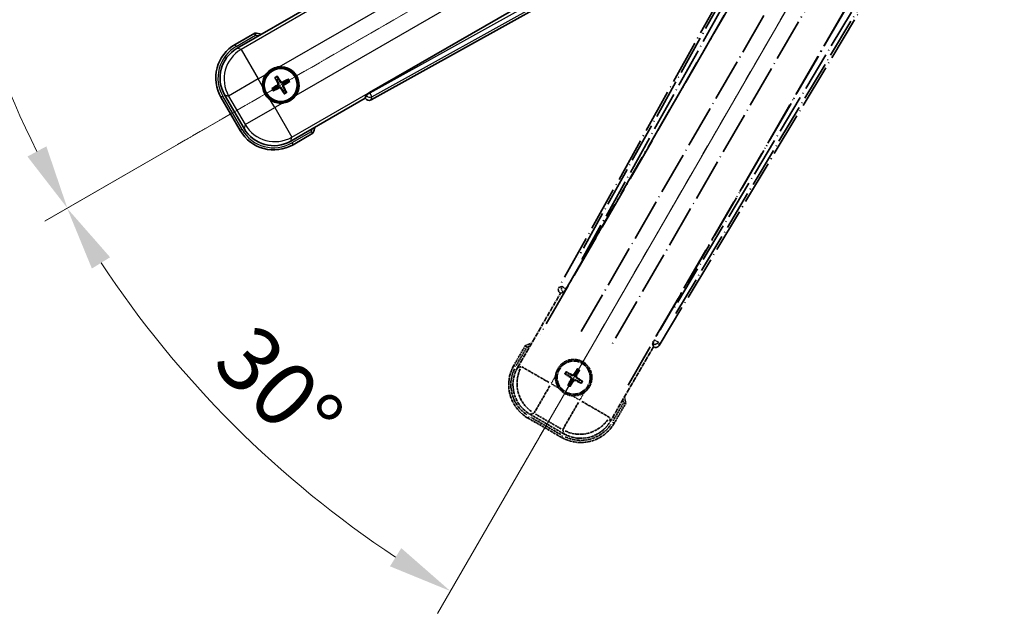
# Model space of a CAD drawing. Units: millimetres. Extents: x 1 to 11606, y 1 to 1687.
# Drawn here: x 215 to 444, y 203 to 341 of the extents above; entities that cross this region are included whole.
import ezdxf

# ---------------------------------------------------------------- set-up
doc = ezdxf.new("R2010")
doc.units = ezdxf.units.MM
doc.linetypes.add('DASH_DOUBLE_DOT', pattern=[0.4398, 0.24, -0.06, 0.0098, -0.06, 0.01, -0.06])
doc.linetypes.add('LONG_DASH_DOTTED', pattern=[0.61, 0.48, -0.06, 0.01, -0.06])
for name, color, linetype, lineweight in [('Dimension (ISO)', 7, 'Continuous', 18), ('Overlay (ISO)', 7, 'LONG_DASH_DOTTED', 35), ('Sketch Geometry (ISO)', 7, 'Continuous', 18), ('Visible (ISO)', 7, 'Continuous', 35), ('Visible Narrow (ISO)', 7, 'Continuous', 25)]:
    doc.layers.add(name, color=color, linetype=linetype, lineweight=lineweight)
doc.styles.add('Note Text (TK)', font='MS PGothic.ttf')
doc.dimstyles.new('Default - Method 1b (TK)', dxfattribs={"dimscale": 6, "dimtxt": 2.5, "dimasz": 2.5, "dimexe": 1, "dimexo": 1.5, "dimgap": 1, "dimtad": 1, "dimtoh": 1, "dimrnd": 1e-08, "dimdsep": 46, "dimtxsty": 'Note Text (TK)', "dimcen": 0.09, "dimdle": 5, "dimclrd": 100, "dimclre": 100, "dimclrt": 7, "dimadec": 1, "dimazin": 1, "dimtfac": 1, "dimtmove": 0, "dimatfit": 3, "dimfxl": 0, "dimtolj": 1, "dimlwd": -1, "dimlwe": -1, "dimarcsym": 0})

# ---------------------------------------------------------------- blocks, each defined once
blk = doc.blocks.new('*D41')
at = {"layer": 'Defpoints', "color": 0, "transparency": 16777216}
for p in [(437.38, 419.37), (429.59, 414.87), (432.88, 411.58), (250.47, 262.53)]:
    blk.add_point(p, dxfattribs=at)
at = {"layer": 'Dimension (ISO)', "color": 100, "transparency": 16777216}
for p, q in [((421.79, 410.37), (220.87, 294.37)), ((428.38, 403.78), (312.38, 202.86))]:
    blk.add_line(p, q, dxfattribs=at)
blk.add_arc((437.38, 419.37), 244, 213.5228, 236.4772, dxfattribs=at)
for points in [[(231.84, 283.3), (236.09, 285.93), (226.07, 297.37)], [(303.94, 218.08), (301.31, 213.83), (315.38, 208.06)]]:
    blk.add_solid(points, dxfattribs=at)
at = {"layer": 'Dimension (ISO)', "color": 7, "transparency": 16777216, "insert": (264.75, 266.02), "char_height": 15, "attachment_point": 4, "rotation": 315, "style": 'Note Text (TK)'}
blk.add_mtext('\\A1;30°', dxfattribs=at)
blk = doc.blocks.new('*D42')
at = {"layer": 'Defpoints', "color": 0, "transparency": 16777216}
for p in [(428.38, 419.37), (437.38, 419.37), (429.59, 414.87), (197.14, 377.01)]:
    blk.add_point(p, dxfattribs=at)
at = {"layer": 'Dimension (ISO)', "color": 100, "transparency": 16777216}
for p, q in [((419.38, 419.37), (187.44, 419.37)), ((421.79, 410.37), (220.92, 294.4))]:
    blk.add_line(p, q, dxfattribs=at)
blk.add_arc((437.38, 419.37), 243.94, 183.5237, 206.4763, dxfattribs=at)
for points in [[(191.4, 404.3), (196.4, 404.45), (193.44, 419.37)], [(221.23, 311.8), (216.82, 309.43), (226.12, 297.4)]]:
    blk.add_solid(points, dxfattribs=at)
at = {"layer": 'Dimension (ISO)', "color": 7, "transparency": 16777216, "insert": (211.26, 372.9), "char_height": 15, "attachment_point": 4, "rotation": 285, "style": 'Note Text (TK)'}
blk.add_mtext('\\A1;30°', dxfattribs=at)

msp = doc.modelspace()

# ---------------------------------------------------------------- linework, layer by layer
at = {"layer": 'Overlay (ISO)', "ltscale": 21.376524}
for p, q in [((416.7141, 415.6392), (340.6651, 278.8863)), ((364.0751, 265.3706), (444.4821, 399.6073))]:
    msp.add_line(p, q, dxfattribs=at)
at = {"layer": 'Overlay (ISO)', "ltscale": 20.88908}
for p, q in [((342.3495, 278.5473), (418.8035, 410.9696)), ((439.3934, 399.082), (362.9394, 266.6597))]:
    msp.add_line(p, q, dxfattribs=at)
at = {"layer": 'Overlay (ISO)', "ltscale": 19.197996}
for p, q in [((413.4783, 408.7247), (345.1796, 285.9086)), ((367.8994, 272.7914), (440.1119, 393.3478))]:
    msp.add_line(p, q, dxfattribs=at)
at = {"layer": 'Overlay (ISO)', "ltscale": 19.075785}
for p, q in [((346.0261, 285.381), (413.89, 407.4153)), ((438.772, 393.0496), (367.0192, 273.2607))]:
    msp.add_line(p, q, dxfattribs=at)
at = {"layer": 'Overlay (ISO)', "ltscale": 21.371948}
for p, q in [((414.5264, 403.4394), (336.305, 267.9561)), ((356.7893, 256.1295), (435.0106, 391.6128))]:
    msp.add_line(p, q, dxfattribs=at)
at = {"layer": 'Overlay (ISO)', "ltscale": 20.580603}
for p, q in [((345.8669, 268.5786), (421.1919, 399.0454)), ((427.8725, 395.1883), (352.5475, 264.7216))]:
    msp.add_line(p, q, dxfattribs=at)
at = {"layer": 'Overlay (ISO)', "ltscale": 0.59363}
for p, q in [((341.3493, 279.0755), (340.7011, 278.8963)), ((341.0737, 277.5494), (341.7218, 277.7287)), ((362.5442, 265.7068), (362.713, 265.0559)), ((364.0657, 265.4067), (363.8969, 266.0576))]:
    msp.add_line(p, q, dxfattribs=at)
at = {"layer": 'Overlay (ISO)', "ltscale": 0.659679}
for p, q in [((341.0547, 277.5296), (341.7822, 277.7245)), ((362.5104, 265.7571), (362.7054, 265.0296))]:
    msp.add_line(p, q, dxfattribs=at)
at = {"layer": 'Overlay (ISO)', "ltscale": 0.143523}
for p, q in [((341.3933, 279.081), (342.1911, 278.6374)), ((342.2188, 278.5372), (341.7624, 277.7466)), ((362.5394, 265.7509), (362.9959, 266.5415)), ((363.0965, 266.5676), (363.8797, 266.0985))]:
    msp.add_line(p, q, dxfattribs=at)
at = {"layer": 'Overlay (ISO)', "ltscale": 0.002629}
for p, q in [((341.759, 277.7379), (341.781, 277.7252)), ((362.5116, 265.7564), (362.5336, 265.7437))]:
    msp.add_line(p, q, dxfattribs=at)
at = {"layer": 'Overlay (ISO)', "ltscale": 0.010361}
for p, q in [((342.3448, 278.55), (342.2606, 278.5986)), ((363.0283, 266.6084), (362.944, 266.657))]:
    msp.add_line(p, q, dxfattribs=at)
at = {"layer": 'Overlay (ISO)', "ltscale": 2.154545}
for p, q in [((331.0395, 260.1827), (341.0547, 277.5296)), ((362.7054, 265.0296), (352.6901, 247.6827))]:
    msp.add_line(p, q, dxfattribs=at)
at = {"layer": 'Overlay (ISO)', "ltscale": 0.002019}
for p, q in [((341.0377, 277.5394), (341.0547, 277.5296)), ((362.7054, 265.0296), (362.7224, 265.0197))]:
    msp.add_line(p, q, dxfattribs=at)
at = {"layer": 'Overlay (ISO)', "ltscale": 0.574839}
for p, q in [((332.8611, 265.3379), (330.1887, 260.7091)), ((353.5714, 247.2091), (356.2438, 251.8379))]:
    msp.add_line(p, q, dxfattribs=at)
at = {"layer": 'Overlay (ISO)', "ltscale": 0.500769}
for p, q in [((330.7511, 260.6831), (333.0792, 264.7156)), ((355.5959, 251.7156), (353.2677, 247.6831))]:
    msp.add_line(p, q, dxfattribs=at)
at = {"layer": 'Overlay (ISO)', "ltscale": 0.075936}
for p, q in [((330.5877, 260.4787), (330.19, 260.7083)), ((333.7133, 248.8139), (333.4837, 248.4162)), ((353.1723, 247.4395), (353.57, 247.2099)), ((341.5075, 244.3139), (341.2779, 243.9162))]:
    msp.add_line(p, q, dxfattribs=at)
at = {"layer": 'Overlay (ISO)', "ltscale": 0.750765}
for p, q in [((331.9134, 260.4169), (331.0855, 260.195)), ((334.0026, 249.3084), (334.8305, 249.5303)), ((352.6778, 247.7287), (352.456, 248.5566)), ((341.5694, 245.6396), (341.7912, 244.8117))]:
    msp.add_line(p, q, dxfattribs=at)
at = {"layer": 'Overlay (ISO)', "ltscale": 1.148884}
for p, q in [((332.0231, 260.3924), (338.3478, 256.7409)), ((338.5648, 255.931), (334.9133, 249.6063)), ((341.5938, 245.7493), (345.2454, 252.074)), ((346.0552, 252.291), (352.3799, 248.6394))]:
    msp.add_line(p, q, dxfattribs=at)
at = {"layer": 'Overlay (ISO)', "ltscale": 0.136825}
for p, q in [((344.891, 259.7806), (344.6777, 259.2542)), ((345.0669, 259.0295), (345.4161, 259.4774)), ((342.2056, 258.6172), (342.732, 258.4038)), ((342.9568, 258.7931), (342.5088, 259.1423)), ((346.0544, 257.0952), (345.528, 257.3085)), ((343.1932, 256.6829), (342.844, 256.235)), ((343.369, 255.9318), (343.5824, 256.4582)), ((345.3033, 256.9193), (345.7513, 256.5701))]:
    msp.add_line(p, q, dxfattribs=at)
at = {"layer": 'Overlay (ISO)', "ltscale": 0.200505}
for p, q in [((338.9131, 256.5342), (339.8455, 258.1492)), ((340.566, 255.4602), (338.951, 256.3926)), ((345.4521, 252.6392), (343.837, 253.5717)), ((346.5261, 254.2922), (345.5936, 252.6771))]:
    msp.add_line(p, q, dxfattribs=at)
at = {"layer": 'Overlay (ISO)', "ltscale": 0.190653}
for p, q in [((343.332, 257.8763), (343.4143, 258.0071)), ((343.4489, 257.4398), (343.5856, 257.3676)), ((343.7136, 258.5373), (343.6415, 258.4006)), ((344.11, 257.0581), (343.9791, 257.1404)), ((344.1501, 258.6543), (344.2809, 258.572)), ((344.5464, 257.1751), (344.6186, 257.3118)), ((344.8111, 258.2726), (344.6745, 258.3448)), ((344.9281, 257.8361), (344.8458, 257.7053))]:
    msp.add_line(p, q, dxfattribs=at)
at = {"layer": 'Overlay (ISO)', "ltscale": 0.968017}
msp.add_line((333.4829, 248.4149), (341.2772, 243.9149), dxfattribs=at)
at = {"layer": 'Overlay (ISO)', "ltscale": 0.974566}
msp.add_line((341.8035, 244.7657), (333.9566, 249.2961), dxfattribs=at)
at = {"layer": 'Overlay (ISO)', "ltscale": 0.871205}
msp.add_line((341.1374, 244.5729), (334.1226, 248.6229), dxfattribs=at)
at = {"layer": 'Overlay (ISO)', "ltscale": 0.746709}
msp.add_line((335.2105, 249.3497), (341.223, 245.8784), dxfattribs=at)
at = {"layer": 'Overlay (ISO)', "ltscale": 2.703392}
msp.add_circle((344.13, 257.8562), 4, dxfattribs=at)
at = {"layer": 'Overlay (ISO)', "ltscale": 2.594263}
msp.add_circle((344.13, 257.8562), 3.8385, dxfattribs=at)
at = {"layer": 'Overlay (ISO)', "ltscale": 0.166859}
for start, end in [(107.259081, 112.484111), (7.515889, 12.740919)]:
    msp.add_arc((339.37, 249.6116), 17.02, start, end, dxfattribs=at)
at = {"layer": 'Overlay (ISO)', "ltscale": 0.076064}
for start, end in [(109.306934, 111.762636), (8.237364, 10.693066)]:
    msp.add_arc((339.37, 249.6116), 16.52, start, end, dxfattribs=at)
at = {"layer": 'Overlay (ISO)', "ltscale": 1.039839}
msp.add_arc((344.13, 257.8562), 4.25, 354.8332, 125.1668, dxfattribs=at)
at = {"layer": 'Overlay (ISO)', "ltscale": 1.520614}
for centre, start, end in [((337.9829, 256.2091), 150, 240), ((345.7772, 251.7091), 240, 330)]:
    msp.add_arc(centre, 9, start, end, dxfattribs=at)
at = {"layer": 'Overlay (ISO)', "ltscale": 1.292507}
for centre, start, end in [((337.9829, 256.2091), 154.5, 235.5), ((345.7772, 251.7091), 244.5, 325.5)]:
    msp.add_arc(centre, 8.5, start, end, dxfattribs=at)
at = {"layer": 'Overlay (ISO)', "ltscale": 0.05881}
for start, end in [(52.418594, 67.581406), (142.418594, 157.581406), (322.418594, 337.581406), (232.418594, 247.581406)]:
    msp.add_arc((344.13, 257.8562), 2.0694, start, end, dxfattribs=at)
at = {"layer": 'Overlay (ISO)', "ltscale": 0.058668}
for start, end in [(52.998518, 67.001482), (142.998518, 157.001482), (232.998518, 247.001482), (322.998518, 337.001482)]:
    msp.add_arc((344.13, 257.8562), 2.2354, start, end, dxfattribs=at)
at = {"layer": 'Overlay (ISO)', "ltscale": 0.321724}
for start, end in [(174.8332, 215.1668), (264.8332, 305.1668)]:
    msp.add_arc((344.13, 257.8562), 4.25, start, end, dxfattribs=at)
at = {"layer": 'Overlay (ISO)', "ltscale": 0.048427}
for start, end in [(141.392281, 158.607719), (51.392281, 68.607719), (321.392281, 338.607719), (231.392281, 248.607719)]:
    msp.add_arc((344.13, 257.8562), 1.5014, start, end, dxfattribs=at)
at = {"layer": 'Overlay (ISO)', "ltscale": 0.166556}
for centre, major_axis in [((341.5461, 278.405), (-0.971, -0.2686)), ((363.2178, 265.8928), (0.2529, -0.9752))]:
    msp.add_ellipse(centre, major_axis=major_axis, ratio=0.99255093, start_param=5.50956512, end_param=7.0568055, dxfattribs=at)
at = {"layer": 'Overlay (ISO)', "ltscale": 0.149691}
for centre, major_axis in [((342.2559, 278.6013), (0.2666, -0.9638)), ((363.0329, 266.6057), (0.968, 0.251))]:
    msp.add_ellipse(centre, major_axis=major_axis, ratio=0.99255093, start_param=4.01613081, end_param=5.40864715, dxfattribs=at)
at = {"layer": 'Overlay (ISO)', "ltscale": 0.159768}
for centre, major_axis, start_param, end_param in [((342.2737, 278.5911), (-0.5, -0.866), 0.08726646, 1.57079633), ((363.0151, 266.616), (0.5, 0.866), 1.57079633, 3.05432619)]:
    msp.add_ellipse(centre, major_axis=major_axis, ratio=0.08748866, start_param=start_param, end_param=end_param, dxfattribs=at)
at = {"layer": 'Overlay (ISO)', "ltscale": 1.346962}
for centre, major_axis in [((338.0247, 256.2203), (-7.7863, -2.0863)), ((345.766, 251.7508), (2.0863, -7.7863))]:
    msp.add_ellipse(centre, major_axis=major_axis, ratio=0.99243251, start_param=5.50158524, end_param=7.06478537, dxfattribs=at)
at = {"layer": 'Overlay (ISO)', "ltscale": 1.210588}
for centre, major_axis in [((338.8613, 256.4444), (2.0706, -7.7274)), ((345.5418, 252.5874), (7.7274, 2.0706))]:
    msp.add_ellipse(centre, major_axis=major_axis, ratio=0.99243251, start_param=4.00894892, end_param=5.41582904, dxfattribs=at)
at = {"layer": 'Overlay (ISO)', "ltscale": 0.167573}
for centre, major_axis, start_param, end_param in [((344.2542, 257.7781), (-3.4598, -5.5008), 4.36672138, 4.60659097), ((344.0003, 257.9247), (3.0339, 5.7466), 4.81818699, 5.05805658), ((344.2081, 257.9804), (5.5008, -3.4598), 4.36672138, 4.60659097), ((344.0615, 257.7265), (-5.7466, 3.0339), 4.81818699, 5.05805658), ((344.2598, 257.7877), (-3.0339, -5.7466), 4.81818699, 5.05805658), ((344.0059, 257.9343), (3.4598, 5.5008), 4.36672138, 4.60659097), ((344.1985, 257.9859), (5.7466, -3.0339), 4.81818699, 5.05805658), ((344.0519, 257.732), (-5.5008, 3.4598), 4.36672138, 4.60659097)]:
    msp.add_ellipse(centre, major_axis=major_axis, ratio=0.08715574, start_param=start_param, end_param=end_param, dxfattribs=at)
at = {"layer": 'Overlay (ISO)', "ltscale": 0.086815}
for points, knots in [([(333.2085, 264.9396), (333.2078, 264.9404), (333.2071, 264.9413), (333.1813, 264.971), (333.1563, 264.9998), (333.1074, 265.056), (333.0836, 265.0833), (333.0204, 265.1558), (332.9836, 265.1979), (332.9236, 265.2665), (332.9004, 265.2931), (332.8691, 265.3288), (332.8611, 265.3379), (332.8611, 265.3379)], [-0.0809227639, -0.0809227639, -0.0809227639, -0.0809227639, -0.0805886357, -0.0805886357, -0.0691479127, -0.0691479127, -0.0577655589, -0.0577655589, -0.0376220805, -0.0376220805, -0.0185556094, -0.0185556094, 0, 0, 0, 0]), ([(355.7252, 251.9396), (355.7263, 251.9394), (355.7274, 251.9392), (355.766, 251.9317), (355.8034, 251.9244), (355.8766, 251.9102), (355.9122, 251.9032), (356.0066, 251.8848), (356.0614, 251.874), (356.1508, 251.8563), (356.1854, 251.8495), (356.2319, 251.8402), (356.2438, 251.8379), (356.2438, 251.8379)], [-0.0003347789, -0.0003347789, -0.0003347789, -0.0003347789, 0, 0, 0.011463002, 0.011463002, 0.0228675214, 0.0228675214, 0.0430502261, 0.0430502261, 0.0621538264, 0.0621538264, 0.0807455701, 0.0807455701, 0.0807455701, 0.0807455701])]:
    msp.add_open_spline(points, degree=3, knots=knots, dxfattribs=at)
at = {"layer": 'Overlay (ISO)', "ltscale": 0.396154}
for points in [[(339.8973, 258.2389), (339.9058, 258.3327), (339.9174, 258.4265), (340.0149, 259.0432), (340.2008, 259.5506), (340.698, 260.4118), (341.0445, 260.8265), (341.5299, 261.2193), (341.6052, 261.2762), (341.6822, 261.3305)], [(348.3628, 257.4735), (348.3543, 257.3796), (348.3427, 257.2859), (348.2452, 256.6692), (348.0592, 256.1618), (347.5621, 255.3006), (347.2156, 254.8859), (346.7302, 254.4931), (346.6549, 254.4362), (346.5779, 254.3819)], [(343.7473, 253.6235), (343.6535, 253.6319), (343.5598, 253.6436), (342.943, 253.741), (342.4356, 253.927), (341.5745, 254.4242), (341.1597, 254.7706), (340.7669, 255.256), (340.71, 255.3314), (340.6558, 255.4084)]]:
    msp.add_open_spline(points, degree=3, knots=[4.535339596, 4.535339596, 4.535339596, 4.535339596, 4.561894963, 4.561894963, 4.711051305, 4.711051305, 4.860207647, 4.860207647, 4.886763014, 4.886763014, 4.886763014, 4.886763014], dxfattribs=at)
at = {"layer": 'Overlay (ISO)', "ltscale": 0.021122}
for points, knots in [([(344.891, 259.7806), (344.8934, 259.7864), (344.8973, 259.7948), (344.907, 259.8137), (344.915, 259.8282), (344.9306, 259.855), (344.9408, 259.872), (344.9578, 259.8989), (344.9673, 259.9135), (344.9754, 259.9256)], [0.0459372434, 0.0459372434, 0.0459372434, 0.0459372434, 0.0499619147, 0.0499619147, 0.0549494088, 0.0549494088, 0.0600073503, 0.0600073503, 0.0644982316, 0.0644982316, 0.0644982316, 0.0644982316]), ([(345.4995, 259.623), (345.4931, 259.6099), (345.4852, 259.5944), (345.4704, 259.5663), (345.4608, 259.5489), (345.4454, 259.522), (345.4368, 259.5078), (345.4252, 259.49), (345.42, 259.4824), (345.4161, 259.4774)], [0.0156348301, 0.0156348301, 0.0156348301, 0.0156348301, 0.0201257115, 0.0201257115, 0.0251836529, 0.0251836529, 0.0301711471, 0.0301711471, 0.0341958184, 0.0341958184, 0.0341958184, 0.0341958184]), ([(342.2056, 258.6172), (342.1998, 258.6196), (342.1915, 258.6235), (342.1726, 258.6332), (342.158, 258.6412), (342.1312, 258.6567), (342.1143, 258.667), (342.0873, 258.6839), (342.0728, 258.6934), (342.0606, 258.7016)], [0.0459372434, 0.0459372434, 0.0459372434, 0.0459372434, 0.0499619147, 0.0499619147, 0.0549494088, 0.0549494088, 0.0600073503, 0.0600073503, 0.0644982316, 0.0644982316, 0.0644982316, 0.0644982316]), ([(342.3632, 259.2257), (342.3763, 259.2192), (342.3918, 259.2114), (342.42, 259.1965), (342.4374, 259.1869), (342.4642, 259.1715), (342.4784, 259.1629), (342.4963, 259.1514), (342.5038, 259.1462), (342.5088, 259.1423)], [0.0156348301, 0.0156348301, 0.0156348301, 0.0156348301, 0.0201257115, 0.0201257115, 0.0251836529, 0.0251836529, 0.0301711471, 0.0301711471, 0.0341958184, 0.0341958184, 0.0341958184, 0.0341958184]), ([(346.0544, 257.0952), (346.0603, 257.0928), (346.0686, 257.0889), (346.0875, 257.0792), (346.1021, 257.0712), (346.1288, 257.0557), (346.1458, 257.0454), (346.1728, 257.0284), (346.1873, 257.019), (346.1994, 257.0108)], [0.0459372434, 0.0459372434, 0.0459372434, 0.0459372434, 0.0499619147, 0.0499619147, 0.0549494088, 0.0549494088, 0.0600073503, 0.0600073503, 0.0644982316, 0.0644982316, 0.0644982316, 0.0644982316]), ([(342.7606, 256.0894), (342.767, 256.1025), (342.7749, 256.118), (342.7897, 256.1461), (342.7993, 256.1635), (342.8147, 256.1904), (342.8233, 256.2046), (342.8348, 256.2224), (342.8401, 256.23), (342.844, 256.235)], [0.0156348301, 0.0156348301, 0.0156348301, 0.0156348301, 0.0201257115, 0.0201257115, 0.0251836529, 0.0251836529, 0.0301711471, 0.0301711471, 0.0341958184, 0.0341958184, 0.0341958184, 0.0341958184]), ([(343.369, 255.9318), (343.3667, 255.926), (343.3627, 255.9176), (343.353, 255.8987), (343.345, 255.8842), (343.3295, 255.8574), (343.3192, 255.8404), (343.3023, 255.8135), (343.2928, 255.7989), (343.2847, 255.7868)], [0.0459372434, 0.0459372434, 0.0459372434, 0.0459372434, 0.0499619147, 0.0499619147, 0.0549494088, 0.0549494088, 0.0600073503, 0.0600073503, 0.0644982316, 0.0644982316, 0.0644982316, 0.0644982316]), ([(345.8968, 256.4867), (345.8837, 256.4931), (345.8682, 256.501), (345.8401, 256.5159), (345.8227, 256.5255), (345.7959, 256.5409), (345.7817, 256.5495), (345.7638, 256.561), (345.7563, 256.5662), (345.7513, 256.5701)], [0.0156348301, 0.0156348301, 0.0156348301, 0.0156348301, 0.0201257115, 0.0201257115, 0.0251836529, 0.0251836529, 0.0301711471, 0.0301711471, 0.0341958184, 0.0341958184, 0.0341958184, 0.0341958184])]:
    msp.add_open_spline(points, degree=3, knots=knots, dxfattribs=at)
at = {"layer": 'Overlay (ISO)', "ltscale": 0.095651}
for points, weights in [([(342.732, 258.4038), (343.1957, 258.1412), (343.4188, 258.0144)], [1, 1.44871715606, 1.83096126169]), ([(343.6375, 258.393), (343.416, 258.5229), (342.9568, 258.7931)], [1.83096126169, 1.44871715606, 1]), ([(343.5932, 257.3636), (343.4634, 257.1422), (343.1932, 256.6829)], [1.83096126169, 1.44871715606, 1]), ([(343.5824, 256.4582), (343.845, 256.9218), (343.9719, 257.145)], [1, 1.44871715606, 1.83096126169]), ([(344.6777, 259.2542), (344.4151, 258.7906), (344.2882, 258.5674)], [1, 1.44871715606, 1.83096126169]), ([(344.6226, 257.3194), (344.8441, 257.1895), (345.3033, 256.9193)], [1.83096126169, 1.44871715606, 1]), ([(344.6669, 258.3488), (344.7967, 258.5702), (345.0669, 259.0295)], [1.83096126169, 1.44871715606, 1]), ([(345.528, 257.3085), (345.0644, 257.5712), (344.8412, 257.698)], [1, 1.44871715606, 1.83096126169])]:
    msp.add_rational_spline(points, weights, degree=2, dxfattribs=at)
at = {"layer": 'Overlay (ISO)', "ltscale": 0.05194}
for points in [[(343.3274, 257.869), (343.3614, 257.8472), (343.3935, 257.8171), (343.443, 257.7467), (343.4605, 257.7062), (343.4786, 257.627), (343.4804, 257.5829), (343.4677, 257.5064), (343.4565, 257.4733), (343.4413, 257.4438)], [(344.1428, 258.6588), (344.121, 258.6248), (344.091, 258.5928), (344.0205, 258.5432), (343.9801, 258.5257), (343.9008, 258.5076), (343.8568, 258.5058), (343.7802, 258.5185), (343.7471, 258.5297), (343.7176, 258.5449)], [(344.1172, 257.0536), (344.1391, 257.0875), (344.1691, 257.1196), (344.2396, 257.1692), (344.28, 257.1867), (344.3592, 257.2048), (344.4033, 257.2066), (344.4799, 257.1939), (344.513, 257.1827), (344.5424, 257.1675)], [(344.9327, 257.8434), (344.8987, 257.8652), (344.8666, 257.8953), (344.8171, 257.9657), (344.7996, 258.0062), (344.7815, 258.0854), (344.7797, 258.1295), (344.7923, 258.206), (344.8035, 258.2391), (344.8187, 258.2686)]]:
    msp.add_open_spline(points, degree=3, knots=[0, 0, 0, 0, 0.0121827904, 0.0121827904, 0.0243655807, 0.0243655807, 0.0365656453, 0.0365656453, 0.0463302673, 0.0463302673, 0.0463302673, 0.0463302673], dxfattribs=at)
at = {"layer": 'Overlay (ISO)', "ltscale": 0.085486}
for points in [[(343.4188, 258.0144), (343.4582, 257.992), (343.4947, 257.9636), (343.5506, 257.9067), (343.5759, 257.8747), (343.6173, 257.8035), (343.6335, 257.7641), (343.654, 257.6877), (343.6596, 257.6455), (343.6593, 257.5631), (343.6535, 257.5228), (343.6335, 257.4455), (343.6161, 257.4027), (343.5932, 257.3636)], [(344.2882, 258.5674), (344.2658, 258.528), (344.2375, 258.4915), (344.1805, 258.4356), (344.1485, 258.4104), (344.0773, 258.3689), (344.038, 258.3527), (343.9615, 258.3322), (343.9194, 258.3266), (343.8369, 258.3269), (343.7966, 258.3327), (343.7193, 258.3527), (343.6766, 258.3701), (343.6375, 258.393)], [(343.9719, 257.145), (343.9943, 257.1844), (344.0226, 257.2209), (344.0795, 257.2768), (344.1116, 257.302), (344.1828, 257.3435), (344.2221, 257.3597), (344.2986, 257.3801), (344.3407, 257.3858), (344.4231, 257.3855), (344.4635, 257.3797), (344.5407, 257.3597), (344.5835, 257.3423), (344.6226, 257.3194)], [(344.8412, 257.698), (344.8018, 257.7204), (344.7654, 257.7488), (344.7095, 257.8057), (344.6842, 257.8377), (344.6428, 257.9089), (344.6266, 257.9483), (344.6061, 258.0247), (344.6004, 258.0669), (344.6007, 258.1493), (344.6066, 258.1896), (344.6265, 258.2669), (344.644, 258.3097), (344.6669, 258.3488)]]:
    msp.add_open_spline(points, degree=3, knots=[0.2183706741, 0.2183706741, 0.2183706741, 0.2183706741, 0.2324387752, 0.2324387752, 0.2443116158, 0.2443116158, 0.2561844563, 0.2561844563, 0.2680572968, 0.2680572968, 0.2799301374, 0.2799301374, 0.2939982384, 0.2939982384, 0.2939982384, 0.2939982384], dxfattribs=at)
at = {"layer": 'Sketch Geometry (ISO)', "color": 4, "linetype": 'DASH_DOUBLE_DOT', "lineweight": 18, "ltscale": 9.052937, "true_color": 0x00ffff}
for q in [(251.1846, 311.8699), (329.88, 233.1745)]:
    msp.add_line((437.38, 419.3699), q, dxfattribs=at)
at = {"layer": 'Visible (ISO)'}
for p, q in [((428.9797, 400.7934), (296.5574, 324.3394)), ((296.8964, 322.655), (433.6493, 398.704)), ((265.6928, 334.68), (283.0397, 344.6953)), ((269.848, 338.2337), (265.2192, 335.5613)), ((274.5802, 327.7412), (274.9294, 327.2932)), ((275.3187, 327.5179), (275.1053, 328.0443)), ((277.4875, 327.406), (277.0396, 327.0568)), ((277.2643, 326.6676), (277.7907, 326.8809)), ((267.3062, 315.9465), (262.7758, 323.7934)), ((274.4683, 325.5723), (273.9419, 325.3589)), ((274.2451, 324.8339), (274.693, 325.1831)), ((276.414, 324.7219), (276.6273, 324.1955)), ((277.1524, 324.4987), (276.8032, 324.9467)), ((295.7346, 323.7721), (295.5397, 323.0446)), ((261.925, 323.267), (266.425, 315.4728)), ((295.5397, 323.0446), (278.1928, 313.0294)), ((295.5397, 323.0446), (295.5495, 323.0276)), ((278.7192, 312.1786), (283.348, 314.851))]:
    msp.add_line(p, q, dxfattribs=at)
for radius in [4, 3.8385]:
    msp.add_circle((275.8663, 326.1199), radius, dxfattribs=at)
for centre, radius, start, end in [((267.6217, 321.3599), 17.02, 77.259081, 82.484111), ((269.7192, 327.767), 9, 120, 210), ((275.8663, 326.1199), 4.25, 144.8332, 185.1668), ((275.8663, 326.1199), 4.25, 324.8332, 95.1668), ((275.8663, 326.1199), 1.5014, 111.392281, 128.607719), ((275.8663, 326.1199), 1.5014, 21.392281, 38.607719), ((275.8663, 326.1199), 1.5014, 201.392281, 218.607719), ((275.8663, 326.1199), 1.5014, 291.392281, 308.607719), ((275.8663, 326.1199), 4.25, 234.8332, 275.1668), ((274.2192, 319.9728), 9, 210, 300), ((267.6217, 321.3599), 17.02, 337.515889, 342.740919)]:
    msp.add_arc(centre, radius, start, end, dxfattribs=at)
for centre, major_axis, ratio, start_param, end_param in [((269.7609, 327.7559), (-7.7863, 2.0863), 0.99243251, 5.50158524, 7.06478537), ((275.7421, 326.0418), (-3.4598, 5.5008), 0.08715574, 4.81818699, 5.05805658), ((275.9444, 325.9958), (-5.5008, -3.4598), 0.08715574, 4.81818699, 5.05805658), ((275.996, 326.1884), (3.0339, -5.7466), 0.08715574, 4.36672138, 4.60659097), ((275.9348, 325.9902), (-5.7466, -3.0339), 0.08715574, 4.36672138, 4.60659097), ((275.7882, 326.2441), (5.5008, 3.4598), 0.08715574, 4.81818699, 5.05805658), ((275.7978, 326.2497), (5.7466, 3.0339), 0.08715574, 4.36672138, 4.60659097), ((275.9905, 326.198), (3.4598, -5.5008), 0.08715574, 4.81818699, 5.05805658), ((275.7366, 326.0514), (-3.0339, 5.7466), 0.08715574, 4.36672138, 4.60659097), ((296.6012, 324.2636), (0.866, 0.5), 0.08748866, 1.57079633, 3.05432619), ((296.4151, 323.536), (-0.2686, -0.971), 0.99255093, 5.50956512, 7.0568055), ((274.2304, 320.0146), (-2.0863, -7.7863), 0.99243251, 5.50158524, 7.06478537)]:
    msp.add_ellipse(centre, major_axis=major_axis, ratio=ratio, start_param=start_param, end_param=end_param, dxfattribs=at)
for points, knots in [([(269.9497, 337.7151), (269.9495, 337.7162), (269.9493, 337.7173), (269.9418, 337.7559), (269.9345, 337.7933), (269.9203, 337.8665), (269.9133, 337.9021), (269.8949, 337.9964), (269.8841, 338.0513), (269.8664, 338.1407), (269.8596, 338.1753), (269.8503, 338.2218), (269.848, 338.2337), (269.848, 338.2337)], [-0.0809227639, -0.0809227639, -0.0809227639, -0.0809227639, -0.0805886357, -0.0805886357, -0.0691479127, -0.0691479127, -0.0577655589, -0.0577655589, -0.0376220805, -0.0376220805, -0.0185556094, -0.0185556094, 0, 0, 0, 0]), ([(272.392, 328.5678), (272.4463, 328.6448), (272.5032, 328.7201), (272.896, 329.2055), (273.3107, 329.5519), (274.1719, 330.0491), (274.6793, 330.2351), (275.296, 330.3326), (275.3897, 330.3442), (275.4836, 330.3527)], [4.535339596, 4.535339596, 4.535339596, 4.535339596, 4.561894963, 4.561894963, 4.711051305, 4.711051305, 4.860207647, 4.860207647, 4.886763014, 4.886763014, 4.886763014, 4.886763014]), ([(275.0209, 328.1893), (275.0291, 328.1772), (275.0386, 328.1627), (275.0555, 328.1357), (275.0658, 328.1187), (275.0813, 328.0919), (275.0893, 328.0774), (275.099, 328.0585), (275.1029, 328.0502), (275.1053, 328.0443)], [0.0156348301, 0.0156348301, 0.0156348301, 0.0156348301, 0.0201257115, 0.0201257115, 0.0251836529, 0.0251836529, 0.0301711471, 0.0301711471, 0.0341958184, 0.0341958184, 0.0341958184, 0.0341958184]), ([(274.5802, 327.7412), (274.5763, 327.7462), (274.5711, 327.7537), (274.5596, 327.7716), (274.551, 327.7858), (274.5356, 327.8126), (274.526, 327.83), (274.5111, 327.8581), (274.5032, 327.8736), (274.4968, 327.8867)], [0.0459372434, 0.0459372434, 0.0459372434, 0.0459372434, 0.0499619147, 0.0499619147, 0.0549494088, 0.0549494088, 0.0600073503, 0.0600073503, 0.0644982316, 0.0644982316, 0.0644982316, 0.0644982316]), ([(275.1776, 326.5323), (275.1961, 326.4964), (275.2089, 326.4544), (275.2166, 326.3686), (275.2115, 326.3248), (275.1875, 326.2472), (275.1671, 326.2081), (275.1178, 326.1481), (275.0916, 326.125), (275.0637, 326.1071)], [0, 0, 0, 0, 0.0121827904, 0.0121827904, 0.0243655807, 0.0243655807, 0.0365656453, 0.0365656453, 0.0463302673, 0.0463302673, 0.0463302673, 0.0463302673]), ([(275.3295, 326.6125), (275.3524, 326.5734), (275.3698, 326.5306), (275.3898, 326.4534), (275.3956, 326.413), (275.3959, 326.3306), (275.3903, 326.2885), (275.3698, 326.212), (275.3536, 326.1727), (275.3121, 326.1015), (275.2869, 326.0694), (275.231, 326.0125), (275.1945, 325.9842), (275.1551, 325.9618)], [0.2183706741, 0.2183706741, 0.2183706741, 0.2183706741, 0.2324387752, 0.2324387752, 0.2443116158, 0.2443116158, 0.2561844563, 0.2561844563, 0.2680572968, 0.2680572968, 0.2799301374, 0.2799301374, 0.2939982384, 0.2939982384, 0.2939982384, 0.2939982384]), ([(276.3589, 326.6568), (276.3198, 326.6339), (276.277, 326.6164), (276.1997, 326.5965), (276.1594, 326.5906), (276.077, 326.5903), (276.0348, 326.596), (275.9584, 326.6165), (275.919, 326.6327), (275.8478, 326.6741), (275.8158, 326.6994), (275.7589, 326.7553), (275.7305, 326.7917), (275.7081, 326.8311)], [0.2183706741, 0.2183706741, 0.2183706741, 0.2183706741, 0.2324387752, 0.2324387752, 0.2443116158, 0.2443116158, 0.2561844563, 0.2561844563, 0.2680572968, 0.2680572968, 0.2799301374, 0.2799301374, 0.2939982384, 0.2939982384, 0.2939982384, 0.2939982384]), ([(276.2787, 326.8086), (276.2428, 326.7901), (276.2008, 326.7773), (276.115, 326.7697), (276.0712, 326.7747), (275.9935, 326.7987), (275.9545, 326.8192), (275.8945, 326.8684), (275.8714, 326.8947), (275.8535, 326.9226)], [0, 0, 0, 0, 0.0121827904, 0.0121827904, 0.0243655807, 0.0243655807, 0.0365656453, 0.0365656453, 0.0463302673, 0.0463302673, 0.0463302673, 0.0463302673]), ([(276.4031, 325.6274), (276.3802, 325.6665), (276.3628, 325.7092), (276.3428, 325.7865), (276.337, 325.8268), (276.3367, 325.9092), (276.3424, 325.9514), (276.3628, 326.0279), (276.379, 326.0672), (276.4205, 326.1384), (276.4457, 326.1704), (276.5016, 326.2274), (276.5381, 326.2557), (276.5775, 326.2781)], [0.2183706741, 0.2183706741, 0.2183706741, 0.2183706741, 0.2324387752, 0.2324387752, 0.2443116158, 0.2443116158, 0.2561844563, 0.2561844563, 0.2680572968, 0.2680572968, 0.2799301374, 0.2799301374, 0.2939982384, 0.2939982384, 0.2939982384, 0.2939982384]), ([(276.555, 325.7075), (276.5365, 325.7434), (276.5237, 325.7855), (276.516, 325.8713), (276.5211, 325.915), (276.5451, 325.9927), (276.5655, 326.0318), (276.6148, 326.0917), (276.641, 326.1148), (276.6689, 326.1327)], [0, 0, 0, 0, 0.0121827904, 0.0121827904, 0.0243655807, 0.0243655807, 0.0365656453, 0.0365656453, 0.0463302673, 0.0463302673, 0.0463302673, 0.0463302673]), ([(277.4875, 327.406), (277.4925, 327.4099), (277.5001, 327.4151), (277.5179, 327.4266), (277.5321, 327.4352), (277.559, 327.4507), (277.5764, 327.4602), (277.6045, 327.4751), (277.62, 327.483), (277.6331, 327.4894)], [0.0459372434, 0.0459372434, 0.0459372434, 0.0459372434, 0.0499619147, 0.0499619147, 0.0549494088, 0.0549494088, 0.0600073503, 0.0600073503, 0.0644982316, 0.0644982316, 0.0644982316, 0.0644982316]), ([(277.9357, 326.9653), (277.9236, 326.9571), (277.909, 326.9477), (277.8821, 326.9307), (277.8651, 326.9205), (277.8383, 326.9049), (277.8238, 326.8969), (277.8049, 326.8872), (277.7965, 326.8833), (277.7907, 326.8809)], [0.0156348301, 0.0156348301, 0.0156348301, 0.0156348301, 0.0201257115, 0.0201257115, 0.0251836529, 0.0251836529, 0.0301711471, 0.0301711471, 0.0341958184, 0.0341958184, 0.0341958184, 0.0341958184]), ([(273.4185, 322.6456), (273.3415, 322.6999), (273.2661, 322.7568), (272.7808, 323.1496), (272.4343, 323.5644), (271.9371, 324.4255), (271.7512, 324.9329), (271.6537, 325.5497), (271.6421, 325.6434), (271.6336, 325.7372)], [4.535339596, 4.535339596, 4.535339596, 4.535339596, 4.561894963, 4.561894963, 4.711051305, 4.711051305, 4.860207647, 4.860207647, 4.886763014, 4.886763014, 4.886763014, 4.886763014]), ([(273.7969, 325.2746), (273.809, 325.2827), (273.8236, 325.2922), (273.8505, 325.3091), (273.8675, 325.3194), (273.8943, 325.3349), (273.9088, 325.3429), (273.9277, 325.3526), (273.9361, 325.3566), (273.9419, 325.3589)], [0.0156348301, 0.0156348301, 0.0156348301, 0.0156348301, 0.0201257115, 0.0201257115, 0.0251836529, 0.0251836529, 0.0301711471, 0.0301711471, 0.0341958184, 0.0341958184, 0.0341958184, 0.0341958184]), ([(274.2451, 324.8339), (274.2401, 324.83), (274.2325, 324.8247), (274.2147, 324.8132), (274.2005, 324.8046), (274.1736, 324.7892), (274.1562, 324.7796), (274.1281, 324.7648), (274.1126, 324.7569), (274.0995, 324.7505)], [0.0459372434, 0.0459372434, 0.0459372434, 0.0459372434, 0.0499619147, 0.0499619147, 0.0549494088, 0.0549494088, 0.0600073503, 0.0600073503, 0.0644982316, 0.0644982316, 0.0644982316, 0.0644982316]), ([(275.3737, 325.5831), (275.4128, 325.606), (275.4556, 325.6234), (275.5329, 325.6434), (275.5732, 325.6492), (275.6556, 325.6495), (275.6978, 325.6439), (275.7742, 325.6234), (275.8136, 325.6072), (275.8848, 325.5658), (275.9168, 325.5405), (275.9737, 325.4846), (276.0021, 325.4481), (276.0245, 325.4087)], [0.2183706741, 0.2183706741, 0.2183706741, 0.2183706741, 0.2324387752, 0.2324387752, 0.2443116158, 0.2443116158, 0.2561844563, 0.2561844563, 0.2680572968, 0.2680572968, 0.2799301374, 0.2799301374, 0.2939982384, 0.2939982384, 0.2939982384, 0.2939982384]), ([(275.4539, 325.4312), (275.4898, 325.4498), (275.5318, 325.4625), (275.6176, 325.4702), (275.6614, 325.4651), (275.7391, 325.4412), (275.7781, 325.4207), (275.8381, 325.3715), (275.8612, 325.3452), (275.8791, 325.3173)], [0, 0, 0, 0, 0.0121827904, 0.0121827904, 0.0243655807, 0.0243655807, 0.0365656453, 0.0365656453, 0.0463302673, 0.0463302673, 0.0463302673, 0.0463302673]), ([(279.3406, 323.6721), (279.2863, 323.5951), (279.2294, 323.5198), (278.8366, 323.0344), (278.4219, 322.6879), (277.5607, 322.1907), (277.0533, 322.0048), (276.4366, 321.9073), (276.3429, 321.8957), (276.249, 321.8872)], [4.535339596, 4.535339596, 4.535339596, 4.535339596, 4.561894963, 4.561894963, 4.711051305, 4.711051305, 4.860207647, 4.860207647, 4.886763014, 4.886763014, 4.886763014, 4.886763014]), ([(276.7117, 324.0505), (276.7035, 324.0626), (276.6941, 324.0772), (276.6771, 324.1042), (276.6668, 324.1211), (276.6513, 324.1479), (276.6433, 324.1625), (276.6336, 324.1814), (276.6297, 324.1897), (276.6273, 324.1955)], [0.0156348301, 0.0156348301, 0.0156348301, 0.0156348301, 0.0201257115, 0.0201257115, 0.0251836529, 0.0251836529, 0.0301711471, 0.0301711471, 0.0341958184, 0.0341958184, 0.0341958184, 0.0341958184]), ([(277.1524, 324.4987), (277.1563, 324.4937), (277.1615, 324.4862), (277.173, 324.4683), (277.1816, 324.4541), (277.197, 324.4273), (277.2066, 324.4099), (277.2215, 324.3817), (277.2294, 324.3662), (277.2358, 324.3531)], [0.0459372434, 0.0459372434, 0.0459372434, 0.0459372434, 0.0499619147, 0.0499619147, 0.0549494088, 0.0549494088, 0.0600073503, 0.0600073503, 0.0644982316, 0.0644982316, 0.0644982316, 0.0644982316]), ([(282.9497, 315.1984), (282.9505, 315.1977), (282.9514, 315.197), (282.9811, 315.1712), (283.0099, 315.1462), (283.0661, 315.0973), (283.0934, 315.0735), (283.1659, 315.0103), (283.208, 314.9735), (283.2766, 314.9135), (283.3032, 314.8902), (283.3389, 314.859), (283.348, 314.851), (283.348, 314.851)], [-0.0003347789, -0.0003347789, -0.0003347789, -0.0003347789, 0, 0, 0.011463002, 0.011463002, 0.0228675214, 0.0228675214, 0.0430502261, 0.0430502261, 0.0621538264, 0.0621538264, 0.0807455701, 0.0807455701, 0.0807455701, 0.0807455701])]:
    msp.add_open_spline(points, degree=3, knots=knots, dxfattribs=at)
for points, weights in [([(275.1551, 325.9618), (274.9319, 325.8349), (274.4683, 325.5723)], [1.83096126169, 1.44871715606, 1]), ([(274.9294, 327.2932), (275.1996, 326.834), (275.3295, 326.6125)], [1, 1.44871715606, 1.83096126169]), ([(275.7081, 326.8311), (275.5813, 327.0543), (275.3187, 327.5179)], [1.83096126169, 1.44871715606, 1]), ([(277.0396, 327.0568), (276.5803, 326.7866), (276.3589, 326.6568)], [1, 1.44871715606, 1.83096126169]), ([(276.5775, 326.2781), (276.8007, 326.405), (277.2643, 326.6676)], [1.83096126169, 1.44871715606, 1]), ([(274.693, 325.1831), (275.1523, 325.4533), (275.3737, 325.5831)], [1, 1.44871715606, 1.83096126169]), ([(276.0245, 325.4087), (276.1513, 325.1856), (276.414, 324.7219)], [1.83096126169, 1.44871715606, 1]), ([(276.8032, 324.9467), (276.533, 325.4059), (276.4031, 325.6274)], [1, 1.44871715606, 1.83096126169])]:
    msp.add_rational_spline(points, weights, degree=2, dxfattribs=at)
at = {"layer": 'Visible Narrow (ISO)'}
for p, q in [((417.1498, 421.3461), (266.6127, 334.4335)), ((275.4836, 330.3527), (420.4466, 414.0471)), ((424.3036, 407.3666), (279.3406, 323.6721)), ((278.4393, 313.9493), (428.9763, 400.8619)), ((432.2051, 399.6501), (296.6115, 324.2458)), ((297.0956, 323.3752), (433.5579, 399.2625)), ((265.4692, 335.1283), (269.9497, 337.7151)), ((265.4692, 335.1283), (265.2192, 335.5613)), ((266.6127, 334.4335), (265.6928, 334.68)), ((266.6127, 334.4335), (270.5975, 327.5317)), ((270.5975, 327.5317), (272.392, 328.5678)), ((270.5975, 327.5317), (263.6957, 323.5469)), ((271.6336, 325.7372), (270.5975, 327.5317)), ((275.0637, 326.1071), (275.1551, 325.9618)), ((275.1776, 326.5323), (275.3295, 326.6125)), ((275.8535, 326.9226), (275.7081, 326.8311)), ((276.2787, 326.8086), (276.3589, 326.6568)), ((276.6689, 326.1327), (276.5775, 326.2781)), ((262.7758, 323.7934), (263.6957, 323.5469)), ((275.4539, 325.4312), (275.3737, 325.5831)), ((275.8791, 325.3173), (276.0245, 325.4087)), ((276.555, 325.7075), (276.4031, 325.6274)), ((295.7487, 323.7477), (295.5495, 323.0276)), ((295.7346, 323.7721), (295.7487, 323.7477)), ((295.7487, 323.7477), (296.6115, 324.2458)), ((296.6115, 324.2458), (296.5574, 324.3394)), ((296.6115, 324.2458), (297.0956, 323.3752)), ((262.358, 323.517), (261.925, 323.267)), ((266.858, 315.7228), (262.358, 323.517)), ((263.6957, 323.5469), (267.5527, 316.8664)), ((274.4545, 320.8511), (273.4185, 322.6456)), ((276.249, 321.8872), (274.4545, 320.8511)), ((296.8964, 322.655), (297.0956, 323.3752)), ((267.5527, 316.8664), (274.4545, 320.8511)), ((274.4545, 320.8511), (278.4393, 313.9493)), ((267.5527, 316.8664), (267.3062, 315.9465)), ((266.858, 315.7228), (266.425, 315.4728)), ((282.9497, 315.1984), (278.4692, 312.6116)), ((278.1928, 313.0294), (278.4393, 313.9493)), ((278.4692, 312.6116), (278.7192, 312.1786))]:
    msp.add_line(p, q, dxfattribs=at)
for centre, radius, start, end in [((267.6217, 321.3599), 16.52, 79.170506, 81.899064), ((269.7192, 327.767), 8.5, 120, 210), ((275.8663, 326.1199), 2.2354, 112.220575, 127.779425), ((275.8663, 326.1199), 2.0694, 111.576216, 128.423784), ((275.8663, 326.1199), 2.0694, 21.576216, 38.423784), ((275.8663, 326.1199), 2.2354, 22.220575, 37.779425), ((275.8663, 326.1199), 2.2354, 202.220575, 217.779425), ((275.8663, 326.1199), 2.0694, 201.576216, 218.423784), ((275.8663, 326.1199), 2.0694, 291.576216, 308.423784), ((275.8663, 326.1199), 2.2354, 292.220575, 307.779425), ((274.2192, 319.9728), 8.5, 210, 300), ((267.6217, 321.3599), 16.52, 338.100936, 340.829494)]:
    msp.add_arc(centre, radius, start, end, dxfattribs=at)
for centre, major_axis, ratio, start_param, end_param in [((270.5975, 327.5317), (-2.0706, -7.7274), 0.99243251, 3.93078892, 5.49398905), ((296.6115, 324.2458), (0.9638, -0.2666), 0.99255093, 3.93876879, 5.48600917), ((274.4545, 320.8511), (7.7274, -2.0706), 0.99243251, 3.93078892, 5.49398905)]:
    msp.add_ellipse(centre, major_axis=major_axis, ratio=ratio, start_param=start_param, end_param=end_param, dxfattribs=at)

# ---------------------------------------------------------------- dimensions: what is measured, and where the dimension line sits
at = {"layer": 'Dimension (ISO)', "color": 100, "true_color": 0x00ff3f}
for base, p1, p2, picture, middle in [((197.1445, 377.0099), (428.38, 419.3699), (429.5858, 414.8699), '*D42', (201.7505, 356.2332)), ((250.4652, 262.5298), (429.5858, 414.8699), (432.88, 411.5757), '*D41', (264.846, 246.8359))]:
    dim = msp.add_angular_dim_3p(base=base, center=(437.38, 419.3699), p1=p1, p2=p2, dimstyle='Default - Method 1b (TK)', override={"dimgap": 1, "dimtoh": 0, "dimadec": 0, "dimtol": 0, "dimlim": 0, "dimtp": 0, "dimtm": 0, "dimtdec": 0}, dxfattribs=at)
    dim.commit()
    dim.dimension.update_dxf_attribs({"geometry": picture, "text_midpoint": middle, "dimtype": 165})

doc.saveas('drawing.dxf')
